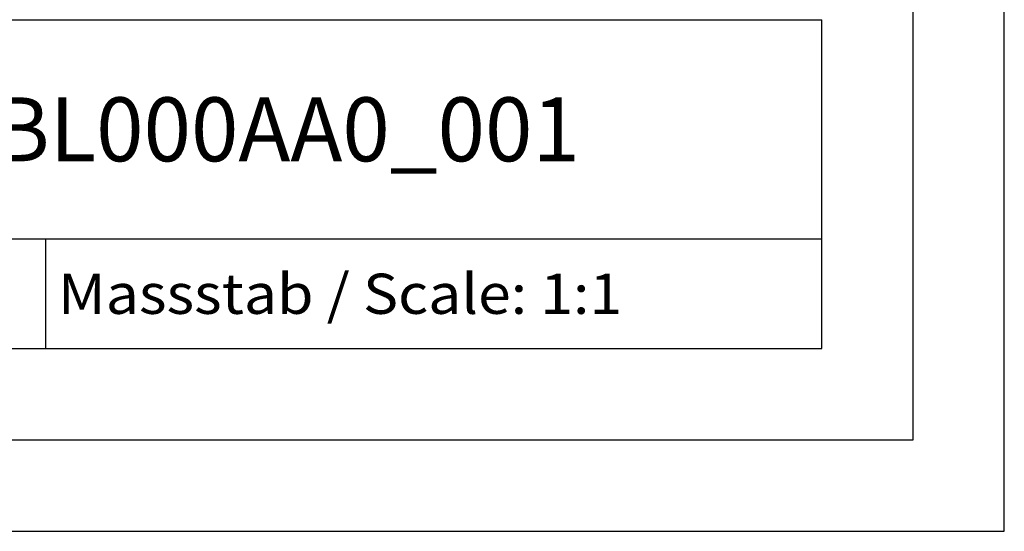
# Model space of a CAD drawing. Extents: x 0 to 841, y 0 to 594.
# Drawn here: x 787 to 841, y 0 to 28 of the extents above; entities that cross this region are included whole.
import ezdxf
from ezdxf.enums import TextEntityAlignment as Align

# ---------------------------------------------------------------- set-up
doc = ezdxf.new("R2010")
doc.units = 0
doc.header["$LTSCALE"] = 46.255
doc.header["$MEASUREMENT"] = 0
doc.layers.add('90000_FRAME', color=7, linetype='CONTINUOUS')

msp = doc.modelspace()

# ---------------------------------------------------------------- linework, layer by layer
at = {"layer": '90000_FRAME', "color": 7, "linetype": 'Continuous'}
for p, q in [((841, 0), (841, 594)), ((836, 5), (836, 589)), ((696, 28), (831, 28)), ((831, 10), (831, 28)), ((746, 16), (831, 16)), ((788.5, 10), (788.5, 16)), ((696, 10), (831, 10)), ((5, 5), (836, 5)), ((0, 0), (841, 0))]:
    msp.add_line(p, q, dxfattribs=at)

# ---------------------------------------------------------------- texts
for s, height, width, p, p2 in [('6ES74221BL000AA0_001', 3.5, 0.845238, (764.5, 20.25), (817.75, 20.25)), ('Massstab / Scale: 1:1', 2.2, 0.773263, (789.16, 11.9), (820.06476, 11.9))]:
    msp.add_text(s, height=height, dxfattribs=dict(at, width=width)).set_placement(p, p2, align=Align.FIT)

doc.saveas('drawing.dxf')
